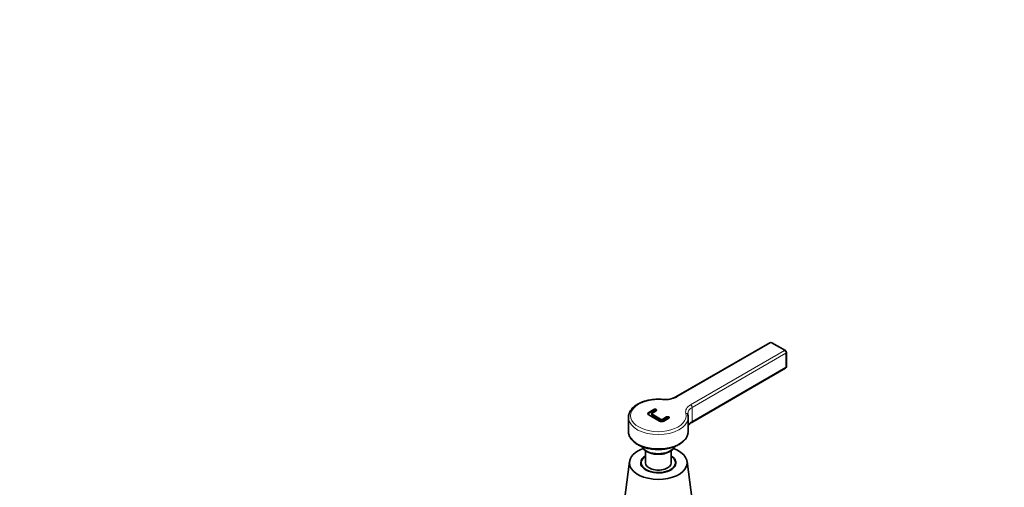
# Model space of a CAD drawing. Units: millimetres. Extents: x 0 to 1478, y 0 to 1758.
# Drawn here: x 1017 to 1478, y 542 to 761 of the extents above; entities that cross this region are included whole.
import ezdxf
from ezdxf import colors
from ezdxf.entities.mleader import LeaderData, LeaderLine
from ezdxf.math import Vec2, Vec3

# ---------------------------------------------------------------- set-up
doc = ezdxf.new("R2010")
doc.units = ezdxf.units.MM
doc.layers.add('DV7_Défaut', color=7, linetype='Continuous')
doc.layers.add('Défaut', color=7, linetype='Continuous')

# ---------------------------------------------------------------- blocks, each defined once
blk = doc.blocks.new('_DOT')
at = {"color": 0}
blk.add_line((0, 0), (-1, 0), dxfattribs=at)
at = {"color": 0, "const_width": 0.333}
blk.add_lwpolyline([(-0.1665, 0, 1), (0.1665, 0, 1)], format="xyb", close=True, dxfattribs=at)
blk = doc.blocks.new('SE6')
at = {"layer": 'DV7_Défaut', "color": 7, "linetype": 'Continuous', "lineweight": 35}
for p, q in [((1368.15, 610.13), (1324.22, 584.77)), ((1375.51, 606.46), (1369.15, 610.13)), ((1376.01, 599.06), (1376.01, 605.59)), ((1331.58, 572.83), (1375.51, 598.19)), ((1313.85, 578.85), (1311.55, 577.53)), ((1313.85, 578.44), (1311.55, 577.12)), ((1311.55, 576.3), (1316.5, 573.44)), ((1312.93, 576.91), (1312.93, 576.51)), ((1313.14, 577.22), (1314.91, 578.24)), ((1317.03, 574.36), (1313.14, 576.61)), ((1317.03, 573.95), (1313.14, 576.2)), ((1301.97, 575.18), (1301.97, 568.64)), ((1319.86, 575.38), (1318.09, 574.36)), ((1319.86, 574.97), (1318.09, 573.95)), ((1318.62, 573.44), (1320.92, 574.77)), ((1329.97, 568.64), (1329.97, 575.18)), ((1309.97, 559.58), (1309.97, 553.95)), ((1321.97, 553.95), (1321.97, 559.61)), ((1302.51, 554.54), (1299.02, 528.16)), ((1307.97, 553.95), (1307.97, 552.78)), ((1323.97, 552.78), (1323.97, 553.95)), ((1332.92, 528.16), (1329.43, 554.54))]:
    blk.add_line(p, q, dxfattribs=at)
at = {"layer": 'DV7_Défaut', "color": 7, "linetype": 'Continuous', "lineweight": 18}
for p, q in [((1324.72, 584.72), (1368.65, 610.08)), ((1368.65, 610.08), (1375.01, 606.41)), ((1375.01, 606.41), (1331.08, 581.05)), ((1331.79, 579.82), (1375.72, 605.18)), ((1375.72, 605.18), (1375.72, 598.65)), ((1375.72, 598.65), (1331.79, 573.29)), ((1311.55, 577.12), (1311.55, 577.53)), ((1313.14, 576.2), (1313.14, 576.61)), ((1313.85, 578.44), (1313.85, 578.85)), ((1331.79, 579.82), (1331.79, 573.29)), ((1317.03, 573.95), (1317.03, 574.36)), ((1318.09, 573.95), (1318.09, 574.36)), ((1319.86, 574.97), (1319.86, 575.38))]:
    blk.add_line(p, q, dxfattribs=at)
at = {"layer": 'DV7_Défaut', "color": 7, "linetype": 'Continuous', "lineweight": 35}
for centre, radius, start, end in [((1368.65, 609.27), 1, 60, 120), ((1375.01, 605.59), 1, 0, 60), ((1375.01, 599.06), 1, 300, 0), ((1319.14, 594.61), 11.07, 263.9365, 297.3088)]:
    blk.add_arc(centre, radius, start, end, dxfattribs=at)
at = {"layer": 'DV7_Défaut', "color": 7, "linetype": 'Continuous', "lineweight": 18}
for centre, major_axis, ratio, start_param, end_param in [((1368.65, 609.27), (0.5, -0.866), 0.57735, 2.356194, 3.141593), ((1368.65, 609.27), (-0.5, -0.866), 0.57735, 3.141593, 3.926991), ((1375.01, 605.59), (-0.5, -0.866), 0.57735, 3.141593, 3.926991), ((1375.01, 605.59), (0.5, -0.866), 0.57735, 0.785398, 2.356194), ((1375.01, 605.59), (-1, 0), 0.57735, 2.356194, 3.141593), ((1375.01, 599.06), (-0.5, 0.866), 0.57735, 3.141593, 3.926991), ((1375.01, 599.06), (-1, 0), 0.57735, 2.356194, 3.141593), ((1315.97, 575.99), (-13, 0), 0.57735, 4.564553, 9.572614), ((1319.06, 587.99), (-8, 0), 0.57735, 1.42296, 2.356194), ((1317.88, 582.6), (-0.086, -0.996), 0.120269, 3.141485, 3.762252), ((1324.72, 583.9), (0.5, -0.866), 0.57735, 2.356194, 3.140506), ((1336.74, 577.78), (8, 0), 0.57735, 2.356194, 3.289429), ((1331.08, 580.23), (0.5, -0.866), 0.57735, 0.785398, 2.356194), ((1328.83, 576.28), (-0.968, -0.25), 0.80759, 2.936218, 4.507015), ((1336.74, 576.96), (7, 0), 0.57735, 2.356194, 3.125575), ((1315.97, 575.18), (14, 0), 0.57735, 3.209569, 6.21917), ((1336.74, 570.43), (7, 0), 0.57735, 2.356194, 2.881926), ((1331.08, 573.7), (-0.5, 0.866), 0.57735, 3.149658, 3.926991), ((1315.97, 568.64), (-14, 0), 0.57735, 0, 3.090026), ((1315.97, 562.93), (-8, 0), 0.57735, 0.322569, 2.810434)]:
    blk.add_ellipse(centre, major_axis=major_axis, ratio=ratio, start_param=start_param, end_param=end_param, dxfattribs=at)
at = {"layer": 'DV7_Défaut', "color": 7, "linetype": 'Continuous', "lineweight": 35}
for centre, major_axis, start_param, end_param in [((1312.61, 576.91), (1.5, 0), 2.356194, 3.926991), ((1312.61, 576.51), (1.5, 0), 2.356194, 2.903652), ((1313.68, 576.91), (0.75, 0), 2.356194, 3.926991), ((1313.68, 576.51), (0.75, 0), 3.141593, 3.926991), ((1314.38, 578.55), (-0.75, 0), 2.356194, 5.497787), ((1314.38, 578.14), (-0.75, 0), 3.632475, 5.497787), ((1336.74, 576.96), (7, 0), 3.125575, 3.289429), ((1315.97, 575.18), (14, 0), -0.064015, 0.147836), ((1315.97, 575.18), (14, 0), 3.141593, 3.209569), ((1317.56, 574.06), (-1.5, 0), 0.785398, 2.356194), ((1317.56, 574.67), (0.75, 0), 3.926991, 5.497787), ((1317.56, 574.26), (0.75, 0), 3.926991, 5.497787), ((1320.39, 575.08), (-0.75, 0), 2.356194, 5.497787), ((1320.39, 574.67), (-0.75, 0), 3.632475, 5.497787), ((1315.97, 568.64), (-14, 0), 3.090026, 3.141593), ((1315.97, 553.95), (-13.5, 0), 0, 4.159924), ((1315.97, 553.95), (-13.5, 0), 5.266984, 6.283185), ((1315.97, 553.95), (-8.25, 0), 5.526729, 6.283185), ((1315.97, 553.95), (-8.25, 0), 0, 3.898049), ((1315.97, 553.95), (-8, 0), 5.560451, 6.283185), ((1315.97, 553.95), (-8, 0), 0, 3.864327), ((1315.97, 553.95), (-6, 0), 0, 3.141593), ((1315.97, 551.91), (-8.25, 0), -0.246809, -0.215949), ((1315.97, 551.91), (-8.25, 0), 3.357542, 3.388402)]:
    blk.add_ellipse(centre, major_axis=major_axis, ratio=0.57735, start_param=start_param, end_param=end_param, dxfattribs=at)
for points, knots in [([(1317.97, 583.6), (1317.5, 583.63), (1316.34, 583.71), (1314.21, 583.66), (1311.82, 583.35), (1309.53, 582.8), (1307.44, 582), (1305.59, 580.99), (1304.06, 579.78), (1302.9, 578.4), (1302.19, 576.91), (1301.9, 575.56), (1302.01, 574.84), (1302.06, 574.55)], [0, 0, 0, 0, 0.05263, 0.152274, 0.252078, 0.352059, 0.452358, 0.553095, 0.654269, 0.755324, 0.854918, 0.951674, 1, 1, 1, 1]), ([(1329.95, 571.27), (1330.05, 571.48), (1330.37, 571.94), (1331.01, 572.48), (1331.45, 572.75), (1331.58, 572.83)], [0, 0, 0, 0, 0.400176, 0.845527, 1, 1, 1, 1]), ([(1301.98, 568.87), (1301.98, 568.84), (1301.89, 568.34), (1302.1, 567.26), (1302.66, 565.82), (1303.66, 564.47), (1305.01, 563.24), (1306.71, 562.17), (1308.71, 561.3), (1310.93, 560.65), (1313.3, 560.25), (1315.75, 560.1), (1318.21, 560.2), (1320.6, 560.56), (1322.85, 561.17), (1324.9, 562), (1326.68, 563.06), (1328.15, 564.31), (1329.21, 565.71), (1329.81, 567.05), (1329.87, 567.84), (1329.89, 568.17)], [0, 0, 0, 0, 0.002653, 0.056721, 0.110443, 0.164961, 0.22091, 0.277941, 0.335402, 0.392828, 0.450142, 0.507375, 0.564594, 0.621864, 0.679252, 0.736839, 0.794685, 0.852764, 0.910641, 0.967493, 1, 1, 1, 1]), ([(1308.27, 561.53), (1308.4, 561.21), (1308.84, 560.53), (1309.78, 559.63), (1311.11, 558.84), (1312.72, 558.26), (1314.5, 557.93), (1316.37, 557.85), (1318.22, 558.04), (1319.95, 558.48), (1321.48, 559.17), (1322.69, 560.07), (1323.34, 560.89), (1323.61, 561.39), (1323.67, 561.52)], [0, 0, 0, 0, 0.071741, 0.156989, 0.246324, 0.337603, 0.4288, 0.519766, 0.610794, 0.702198, 0.794384, 0.887677, 0.971488, 1, 1, 1, 1])]:
    blk.add_open_spline(points, degree=3, knots=knots, dxfattribs=at)

msp = doc.modelspace()

# ---------------------------------------------------------------- block references
at = {"layer": 'Défaut'}
msp.add_blockref('SE6', (0, 0), dxfattribs=at)

# ---------------------------------------------------------------- leaders
at = {"layer": 'Défaut', "color": 7, "linetype": 'Continuous', "lineweight": 18}
ml = msp.add_multileader_mtext('Standard', dxfattribs=at)
ml.set_content('{\\pxsm0.9;\\fSolid Edge ISO|b1||i0||c0|p34;\\W1.;16/11/2016\\P}', color=256)
ml.set_leader_properties()
ml.set_arrow_properties(name='DOT')
ml.build(insert=Vec2(0, 0))
ml.multileader.update_dxf_attribs({"leader_type": 0, "dogleg_length": 0, "arrow_head_size": 12})
ctx = ml.context
ctx.base_point, ctx.char_height, ctx.arrow_head_size, ctx.landing_gap_size = Vec3(1390.41, 1750.71), 12, 12, 4.2
notes = []
notes.append((ctx, [(0, (0, 0, 0), (0, 0), (1, 0), 1, [])]))
ctx.mtext.insert = Vec3(1392.41, 1756.83)
for ctx, leaders in notes:
    for number, flags, end, landing, length, lines in leaders:
        leader = LeaderData()
        leader.index, (leader.has_last_leader_line, leader.has_dogleg_vector, leader.attachment_direction) = number, flags
        leader.last_leader_point, leader.dogleg_vector, leader.dogleg_length = Vec3(end), Vec3(landing), length
        for number, points, colour, breaks in lines:
            line = LeaderLine()
            line.index, line.vertices, line.color, line.breaks = number, Vec3.list(points), colors.encode_raw_color(colour), breaks
            leader.lines.append(line)
        ctx.leaders.append(leader)

doc.saveas('drawing.dxf')
